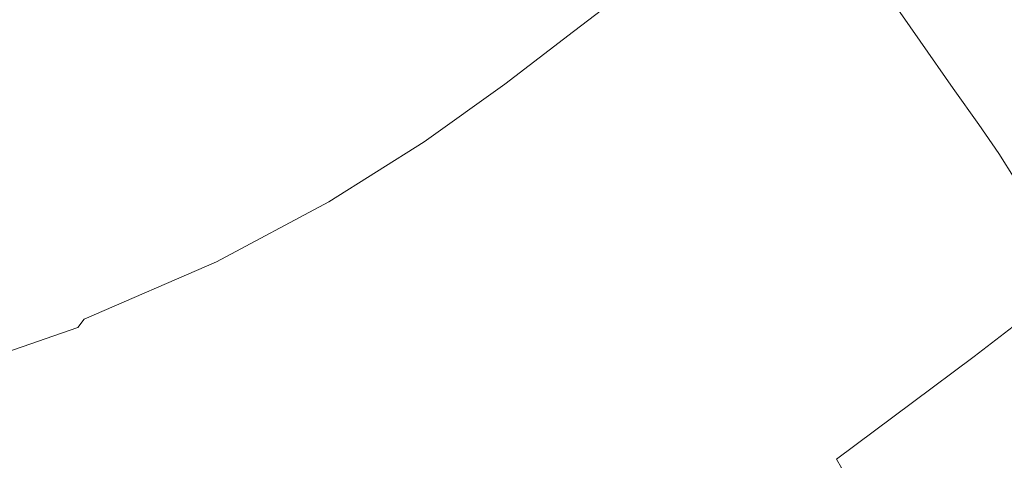
# Model space of a CAD drawing. Extents: x 52 to 1352, y -1303 to -3.
# Drawn here: x 580 to 841, y -960 to -844 of the extents above; entities that cross this region are included whole.
import ezdxf

# ---------------------------------------------------------------- set-up
doc = ezdxf.new("R2010")
doc.units = 0
doc.header["$LTSCALE"] = 500
doc.header["$MEASUREMENT"] = 0
doc.layers.add('MIA_CERAMIKA', color=7, linetype='Continuous')

msp = doc.modelspace()

# ---------------------------------------------------------------- linework, layer by layer
at = {"layer": 'MIA_CERAMIKA', "lineweight": 0}
for points, invisible_edges in [([(582.49, -737.46, 53.08), (614.85, -812.43, 53.08), (596.7, -855.03, 53.08), (569.65, -834.64, 53.08)], 15), ([(728.19, -826.99, 53.08), (715.91, -846.34, 53.08), (692.84, -798.16, 53.08), (690.62, -764.51, 53.08)], 15), ([(665.71, -859.9, 53.08), (636.8, -886.41, 53.08), (614.85, -812.43, 53.08), (639.29, -774.38, 53.08)], 15), ([(665.71, -859.9, 53.08), (639.29, -774.38, 53.08), (669.38, -779.79, 53.08), (693.58, -851.93, 53.08)], 15), ([(817.53, -834.04, 53.12), (809.89, -843.66, 53.12), (771.08, -792.25, 53.08), (773.88, -778.6, 53.08)], 15), ([(693.58, -851.93, 53.08), (669.38, -779.79, 53.08), (692.84, -798.16, 53.08), (715.91, -846.34, 53.08)], 15), ([(809.89, -843.66, 53.12), (801.46, -853.64, 53.12), (767.97, -805.91, 53.08), (771.08, -792.25, 53.08)], 15), ([(774.84, -869.98, 53.12), (738.35, -808.77, 53.08), (754.34, -806.58, 53.08), (789.29, -861.1, 53.12)], 15), ([(789.29, -861.1, 53.12), (754.34, -806.58, 53.08), (767.97, -805.91, 53.08), (801.46, -853.64, 53.12)], 15), ([(654.5, -845.54, 157.12), (676.68, -837.92, 157.12), (702.1, -810.1, 157.12), (685.18, -815.82, 157.12)], 15), ([(774.84, -869.98, 53.12), (759.59, -884.26, 53.12), (728.19, -826.99, 53.08), (738.35, -808.77, 53.08)], 15), ([(844.87, -810.54, 53.12), (881.74, -850.14, 53.24), (871.39, -860.38, 53.24), (837.18, -821.07, 53.12)], 15), ([(636.8, -886.41, 53.08), (603.8, -912.99, 53.08), (596.7, -855.03, 53.08), (614.85, -812.43, 53.08)], 15), ([(570.86, -850.32, 157.12), (621.41, -819.12, 157.12), (609.3, -813.81, 157.12), (554.99, -843.44, 157.12)], 15), ([(654.5, -845.54, 157.12), (685.18, -815.82, 157.12), (667.8, -820.08, 157.12), (631.71, -851.26, 157.12)], 15), ([(828.29, -815.73, 335.34), (809.08, -835.45, 335.34), (818.59, -849.2, 401.01), (838.95, -828.3, 401.01)], 15), ([(570.86, -850.32, 157.12), (589.13, -853.98, 157.12), (635.35, -821.98, 157.12), (621.41, -819.12, 157.12)], 15), ([(631.71, -851.26, 157.12), (667.8, -820.08, 157.12), (650.89, -822.33, 157.12), (609.51, -854.32, 157.12)], 15), ([(714.36, -819.95, 157.12), (697.04, -829.14, 157.12), (676.25, -854.39, 157.12), (697.6, -843.04, 157.12)], 15), ([(715.67, -831.66, 157.12), (704.06, -849.55, 157.12), (721.81, -836.86, 157.12), (730.95, -820.73, 157.12)], 15), ([(827.35, -827.71, 53.12), (837.18, -821.07, 53.12), (871.39, -860.38, 53.24), (861.74, -869.66, 53.24)], 15), ([(589.13, -853.98, 157.12), (609.51, -854.32, 157.12), (650.89, -822.33, 157.12), (635.35, -821.98, 157.12)], 15), ([(791.87, -851.65, 335.34), (809.08, -835.45, 335.34), (800.02, -822.25, 271.24), (783.81, -837.51, 271.24)], 13), ([(715.63, -847.75, 157.12), (732.11, -835.06, 157.12), (736.88, -825.25, 157.12), (721.81, -836.86, 157.12)], 15), ([(768.29, -850.85, 271.24), (783.81, -837.51, 271.24), (777.22, -825.88, 218.04), (762.5, -838.53, 218.04)], 15), ([(759.59, -884.26, 53.12), (740.97, -900.53, 53.12), (715.91, -846.34, 53.08), (728.19, -826.99, 53.08)], 15), ([(817.53, -834.04, 53.12), (827.35, -827.71, 53.12), (861.74, -869.66, 53.24), (852.21, -878.47, 53.24)], 15), ([(838.95, -828.3, 401.01), (818.59, -849.2, 401.01), (827.34, -861.74, 458.89), (848.73, -839.79, 458.89)], 15), ([(676.68, -837.92, 157.12), (651.16, -865.25, 157.12), (676.25, -854.39, 157.12), (697.04, -829.14, 157.12)], 15), ([(744.09, -829.7, 157.28), (729.16, -841.2, 157.28), (727.55, -844.72, 157.77), (742.9, -832.89, 157.77)], 15), ([(758.91, -830.9, 185.09), (744.22, -842.64, 185.09), (747.3, -850.68, 218.04), (762.5, -838.53, 218.04)], 15), ([(715.67, -831.66, 157.12), (697.6, -843.04, 157.12), (683.08, -862.76, 157.12), (704.06, -849.55, 157.12)], 15), ([(742.9, -832.89, 157.77), (727.55, -844.72, 157.77), (726.8, -846.67, 158.73), (742.38, -834.67, 158.73)], 11), ([(817.53, -834.04, 53.12), (852.21, -878.47, 53.24), (842.25, -887.3, 53.24), (809.89, -843.66, 53.12)], 15), ([(563.65, -921.16, 53.08), (569.65, -834.64, 53.08), (596.7, -855.03, 53.08), (603.8, -912.99, 53.08)], 15), ([(711.8, -854.57, 157.28), (729.16, -841.2, 157.28), (732.11, -835.06, 157.12), (715.63, -847.75, 157.12)], 15), ([(742.16, -835.98, 160.34), (742.38, -834.67, 158.73), (726.8, -846.67, 158.73), (726.42, -848.1, 160.34)], 15), ([(742.64, -838.19, 167.49), (742.16, -835.98, 160.34), (726.42, -848.1, 160.34), (726.72, -850.46, 167.49)], 15), ([(791.87, -851.65, 335.34), (800.34, -866.38, 401.01), (818.59, -849.2, 401.01), (809.08, -835.45, 335.34)], 11), ([(654.5, -845.54, 157.12), (623.82, -874.69, 157.12), (651.16, -865.25, 157.12), (676.68, -837.92, 157.12)], 15), ([(696.22, -861.63, 157.12), (715.63, -847.75, 157.12), (721.81, -836.86, 157.12), (704.06, -849.55, 157.12)], 15), ([(742.64, -838.19, 167.49), (726.72, -850.46, 167.49), (727.98, -855.15, 185.09), (744.22, -842.64, 185.09)], 15), ([(768.29, -850.85, 271.24), (762.5, -838.53, 218.04), (747.3, -850.68, 218.04), (752.27, -863.66, 271.24)], 15), ([(775.38, -865.82, 335.34), (791.87, -851.65, 335.34), (783.81, -837.51, 271.24), (768.29, -850.85, 271.24)], 15), ([(711.8, -854.57, 157.28), (709.69, -858.47, 157.77), (727.55, -844.72, 157.77), (729.16, -841.2, 157.28)], 15), ([(856.28, -848.57, 499.66), (848.73, -839.79, 458.89), (827.34, -861.74, 458.89), (834.15, -871.27, 499.66)], 15), ([(697.6, -843.04, 157.12), (676.25, -854.39, 157.12), (658.3, -875.95, 157.12), (683.08, -862.76, 157.12)], 15), ([(744.22, -842.64, 185.09), (727.98, -855.15, 185.09), (730.49, -863.63, 218.04), (747.3, -850.68, 218.04)], 15), ([(809.89, -843.66, 53.12), (842.25, -887.3, 53.24), (831.26, -896.67, 53.24), (801.46, -853.64, 53.12)], 15), ([(654.5, -845.54, 157.12), (631.71, -851.26, 157.12), (595.71, -881.77, 157.12), (623.82, -874.69, 157.12)], 15), ([(716.42, -915.4, 53.12), (693.58, -851.93, 53.08), (715.91, -846.34, 53.08), (740.97, -900.53, 53.12)], 15), ([(708.12, -862.21, 160.34), (726.42, -848.1, 160.34), (726.8, -846.67, 158.73), (708.67, -860.63, 158.73)], 11), ([(709.69, -858.47, 157.77), (708.67, -860.63, 158.73), (726.8, -846.67, 158.73), (727.55, -844.72, 157.77)], 15), ([(696.22, -861.63, 157.12), (704.06, -849.55, 157.12), (683.08, -862.76, 157.12), (673.28, -876.08, 157.12)], 15), ([(691.36, -869.19, 157.28), (711.8, -854.57, 157.28), (715.63, -847.75, 157.12), (696.22, -861.63, 157.12)], 15), ([(708.2, -864.72, 167.49), (726.72, -850.46, 167.49), (726.42, -848.1, 160.34), (708.12, -862.21, 160.34)], 15), ([(800.34, -866.38, 401.01), (808.18, -879.78, 458.89), (827.34, -861.74, 458.89), (818.59, -849.2, 401.01)], 11), ([(862.12, -855.55, 527.66), (856.28, -848.57, 499.66), (834.15, -871.27, 499.66), (839.48, -878.94, 527.83)], 15), ([(570.86, -850.32, 157.12), (520.69, -880.7, 157.12), (543.22, -885.18, 157.12), (589.13, -853.98, 157.12)], 15), ([(631.71, -851.26, 157.12), (609.51, -854.32, 157.12), (568.35, -885.58, 157.12), (595.71, -881.77, 157.12)], 15), ([(686.42, -932.38, 53.12), (665.71, -859.9, 53.08), (693.58, -851.93, 53.08), (716.42, -915.4, 53.12)], 15), ([(708.2, -864.72, 167.49), (709.08, -869.71, 185.09), (727.98, -855.15, 185.09), (726.72, -850.46, 167.49)], 15), ([(752.27, -863.66, 271.24), (747.3, -850.68, 218.04), (730.49, -863.63, 218.04), (734.54, -877.31, 271.24)], 15), ([(775.38, -865.82, 335.34), (768.29, -850.85, 271.24), (752.27, -863.66, 271.24), (758.36, -879.43, 335.34)], 15), ([(775.38, -865.82, 335.34), (782.86, -881.41, 401.01), (800.34, -866.38, 401.01), (791.87, -851.65, 335.34)], 15), ([(589.13, -853.98, 157.12), (543.22, -885.18, 157.12), (568.35, -885.58, 157.12), (609.51, -854.32, 157.12)], 15), ([(651.16, -865.25, 157.12), (629.17, -888.55, 157.12), (658.3, -875.95, 157.12), (676.25, -854.39, 157.12)], 15), ([(691.36, -869.19, 157.28), (688.66, -873.51, 157.77), (709.69, -858.47, 157.77), (711.8, -854.57, 157.28)], 15), ([(789.29, -861.1, 53.12), (801.46, -853.64, 53.12), (831.26, -896.67, 53.24), (818.68, -907.06, 53.24)], 15), ([(709.08, -869.71, 185.09), (710.93, -878.69, 218.04), (730.49, -863.63, 218.04), (727.98, -855.15, 185.09)], 15), ([(862.12, -855.55, 527.66), (839.48, -878.94, 527.83), (843.78, -885.86, 547.94), (866.8, -861.61, 547.28)], 15), ([(686.42, -932.38, 53.12), (651.44, -954.97, 53.12), (636.8, -886.41, 53.08), (665.71, -859.9, 53.08)], 15), ([(688.66, -873.51, 157.77), (687.33, -875.89, 158.73), (708.67, -860.63, 158.73), (709.69, -858.47, 157.77)], 15), ([(673.28, -876.08, 157.12), (683.08, -862.76, 157.12), (658.3, -875.95, 157.12), (646.18, -890.5, 157.12)], 15), ([(691.36, -869.19, 157.28), (696.22, -861.63, 157.12), (673.28, -876.08, 157.12), (667.18, -884.41, 157.28)], 15), ([(686.39, -880.31, 167.49), (708.2, -864.72, 167.49), (708.12, -862.21, 160.34), (686.56, -877.61, 160.34)], 15), ([(686.56, -877.61, 160.34), (708.12, -862.21, 160.34), (708.67, -860.63, 158.73), (687.33, -875.89, 158.73)], 11), ([(774.84, -869.98, 53.12), (789.29, -861.1, 53.12), (818.68, -907.06, 53.24), (803.66, -918.99, 53.24)], 15), ([(814.33, -889.93, 499.66), (834.15, -871.27, 499.66), (827.34, -861.74, 458.89), (808.18, -879.78, 458.89)], 13), ([(623.82, -874.69, 157.12), (597.42, -899.51, 157.12), (629.17, -888.55, 157.12), (651.16, -865.25, 157.12)], 15), ([(686.39, -880.31, 167.49), (686.83, -885.62, 185.09), (709.08, -869.71, 185.09), (708.2, -864.72, 167.49)], 15), ([(713.93, -893.2, 271.24), (734.54, -877.31, 271.24), (730.49, -863.63, 218.04), (710.93, -878.69, 218.04)], 15), ([(758.36, -879.43, 335.34), (752.27, -863.66, 271.24), (734.54, -877.31, 271.24), (739.54, -893.93, 335.34)], 15), ([(775.38, -865.82, 335.34), (758.36, -879.43, 335.34), (764.82, -895.83, 401.01), (782.86, -881.41, 401.01)], 15), ([(782.86, -881.41, 401.01), (789.82, -895.56, 458.89), (808.18, -879.78, 458.89), (800.34, -866.38, 401.01)], 15), ([(691.36, -869.19, 157.28), (667.18, -884.41, 157.28), (663.79, -889.17, 157.77), (688.66, -873.51, 157.77)], 15), ([(686.83, -885.62, 185.09), (687.91, -895.15, 218.04), (710.93, -878.69, 218.04), (709.08, -869.71, 185.09)], 15), ([(774.84, -869.98, 53.12), (803.66, -918.99, 53.24), (785.34, -932.95, 53.24), (759.59, -884.26, 53.12)], 15), ([(819.19, -897.87, 527.66), (839.48, -878.94, 527.83), (834.15, -871.27, 499.66), (814.33, -889.93, 499.66)], 13), ([(623.82, -874.69, 157.12), (595.71, -881.77, 157.12), (564.79, -907.73, 157.12), (597.42, -899.51, 157.12)], 15), ([(686.56, -877.61, 160.34), (687.33, -875.89, 158.73), (662.09, -891.78, 158.73), (661.08, -893.66, 160.34)], 13), ([(688.66, -873.51, 157.77), (663.79, -889.17, 157.77), (662.09, -891.78, 158.73), (687.33, -875.89, 158.73)], 15), ([(614.32, -904.29, 157.12), (646.18, -890.5, 157.12), (658.3, -875.95, 157.12), (629.17, -888.55, 157.12)], 15), ([(667.18, -884.41, 157.28), (673.28, -876.08, 157.12), (646.18, -890.5, 157.12), (638.64, -899.6, 157.28)], 15), ([(686.39, -880.31, 167.49), (686.56, -877.61, 160.34), (661.08, -893.66, 160.34), (660.6, -896.55, 167.49)], 15), ([(717.64, -910.8, 335.34), (739.54, -893.93, 335.34), (734.54, -877.31, 271.24), (713.93, -893.2, 271.24)], 15), ([(686.39, -880.31, 167.49), (660.6, -896.55, 167.49), (660.52, -902.18, 185.09), (686.83, -885.62, 185.09)], 15), ([(689.65, -910.55, 271.24), (713.93, -893.2, 271.24), (710.93, -878.69, 218.04), (687.91, -895.15, 218.04)], 15), ([(758.36, -879.43, 335.34), (739.54, -893.93, 335.34), (744.86, -911.2, 401.01), (764.82, -895.83, 401.01)], 15), ([(795.35, -906.25, 499.66), (814.33, -889.93, 499.66), (808.18, -879.78, 458.89), (789.82, -895.56, 458.89)], 15), ([(819.19, -897.87, 527.66), (823.13, -904.63, 547.28), (843.78, -885.86, 547.94), (839.48, -878.94, 527.83)], 11), ([(595.71, -881.77, 157.12), (568.35, -885.58, 157.12), (533.02, -912.15, 157.12), (564.79, -907.73, 157.12)], 15), ([(782.86, -881.41, 401.01), (764.82, -895.83, 401.01), (770.87, -910.71, 458.89), (789.82, -895.56, 458.89)], 15), ([(667.18, -884.41, 157.28), (638.64, -899.6, 157.28), (634.43, -904.79, 157.77), (663.79, -889.17, 157.77)], 15), ([(686.83, -885.62, 185.09), (660.52, -902.18, 185.09), (660.68, -912.3, 218.04), (687.91, -895.15, 218.04)], 15), ([(759.59, -884.26, 53.12), (785.34, -932.95, 53.24), (762.86, -949.46, 53.24), (740.97, -900.53, 53.12)], 15), ([(823.13, -904.63, 547.28), (825.8, -910.92, 561.71), (848.01, -894.23, 566.46), (843.78, -885.86, 547.94)], 11), ([(579.6, -916.26, 157.12), (614.32, -904.29, 157.12), (629.17, -888.55, 157.12), (597.42, -899.51, 157.12)], 15), ([(651.44, -954.97, 53.12), (610.06, -978.03, 53.12), (603.8, -912.99, 53.08), (636.8, -886.41, 53.08)], 15), ([(842.25, -887.3, 53.24), (866.53, -920.45, 53.48), (854.56, -930.57, 53.48), (831.26, -896.67, 53.24)], 15), ([(605.08, -914.12, 157.28), (638.64, -899.6, 157.28), (646.18, -890.5, 157.12), (614.32, -904.29, 157.12)], 15), ([(663.79, -889.17, 157.77), (634.43, -904.79, 157.77), (632.3, -907.64, 158.73), (662.09, -891.78, 158.73)], 15), ([(799.76, -914.32, 527.41), (819.19, -897.87, 527.66), (814.33, -889.93, 499.66), (795.35, -906.25, 499.66)], 15), ([(660.6, -896.55, 167.49), (661.08, -893.66, 160.34), (630.99, -909.68, 160.34), (630.16, -912.75, 167.49)], 15), ([(661.08, -893.66, 160.34), (662.09, -891.78, 158.73), (632.3, -907.64, 158.73), (630.99, -909.68, 160.34)], 13), ([(691.85, -929.23, 335.34), (717.64, -910.8, 335.34), (713.93, -893.2, 271.24), (689.65, -910.55, 271.24)], 15), ([(717.64, -910.8, 335.34), (721.64, -929.09, 401.01), (744.86, -911.2, 401.01), (739.54, -893.93, 335.34)], 15), ([(660.6, -896.55, 167.49), (630.16, -912.75, 167.49), (629.45, -918.72, 185.09), (660.52, -902.18, 185.09)], 15), ([(689.65, -910.55, 271.24), (687.91, -895.15, 218.04), (660.68, -912.3, 218.04), (660.95, -928.63, 271.24)], 15), ([(764.82, -895.83, 401.01), (744.86, -911.2, 401.01), (749.9, -926.85, 458.89), (770.87, -910.71, 458.89)], 15), ([(795.35, -906.25, 499.66), (789.82, -895.56, 458.89), (770.87, -910.71, 458.89), (775.75, -921.91, 499.66)], 15), ([(818.68, -907.06, 53.24), (831.26, -896.67, 53.24), (854.56, -930.57, 53.48), (840.87, -941.8, 53.48)], 15), ([(826.84, -917.43, 574.18), (841.44, -907.6, 577.69), (848.01, -894.23, 566.46), (825.8, -910.92, 561.71)], 15), ([(799.76, -914.32, 527.41), (803.37, -920.62, 546.28), (823.13, -904.63, 547.28), (819.19, -897.87, 527.66)], 15), ([(579.6, -916.26, 157.12), (597.42, -899.51, 157.12), (564.79, -907.73, 157.12), (543.92, -925.26, 157.12)], 15), ([(605.08, -914.12, 157.28), (599.91, -919.73, 157.77), (634.43, -904.79, 157.77), (638.64, -899.6, 157.28)], 15), ([(716.42, -915.4, 53.12), (740.97, -900.53, 53.12), (762.86, -949.46, 53.24), (735.38, -969.02, 53.24)], 15), ([(568.51, -926.74, 157.28), (605.08, -914.12, 157.28), (614.32, -904.29, 157.12), (579.6, -916.26, 157.12)], 15), ([(660.52, -902.18, 185.09), (629.45, -918.72, 185.09), (628.54, -929.41, 218.04), (660.68, -912.3, 218.04)], 15), ([(599.91, -919.73, 157.77), (597.26, -922.8, 158.73), (632.3, -907.64, 158.73), (634.43, -904.79, 157.77)], 15), ([(799.76, -914.32, 527.41), (795.35, -906.25, 499.66), (775.75, -921.91, 499.66), (779.7, -930.26, 527.33)], 15), ([(803.37, -920.62, 546.28), (806.3, -925.92, 560.09), (825.8, -910.92, 561.71), (823.13, -904.63, 547.28)], 15), ([(803.66, -918.99, 53.24), (818.68, -907.06, 53.24), (840.87, -941.8, 53.48), (824.49, -954.73, 53.48)], 15), ([(594.36, -928.25, 167.49), (630.16, -912.75, 167.49), (630.99, -909.68, 160.34), (595.61, -924.99, 160.34)], 15), ([(595.61, -924.99, 160.34), (630.99, -909.68, 160.34), (632.3, -907.64, 158.73), (597.26, -922.8, 158.73)], 11), ([(827.56, -923.21, 584.83), (840.91, -913.93, 587.08), (841.44, -907.6, 577.69), (826.84, -917.43, 574.18)], 15), ([(660.95, -928.63, 271.24), (660.68, -912.3, 218.04), (628.54, -929.41, 218.04), (627.05, -946.66, 271.24)], 15), ([(691.85, -929.23, 335.34), (689.65, -910.55, 271.24), (660.95, -928.63, 271.24), (661.36, -948.43, 335.34)], 15), ([(691.85, -929.23, 335.34), (694.3, -948.63, 401.01), (721.64, -929.09, 401.01), (717.64, -910.8, 335.34)], 15), ([(721.64, -929.09, 401.01), (725.52, -945.64, 458.89), (749.9, -926.85, 458.89), (744.86, -911.2, 401.01)], 15), ([(775.75, -921.91, 499.66), (770.87, -910.71, 458.89), (749.9, -926.85, 458.89), (754.06, -938.61, 499.66)], 15), ([(808.68, -930.98, 572.66), (826.84, -917.43, 574.18), (825.8, -910.92, 561.71), (806.3, -925.92, 560.09)], 15), ([(560.87, -996.4, 53.12), (563.65, -921.16, 53.08), (603.8, -912.99, 53.08), (610.06, -978.03, 53.12)], 15), ([(568.51, -926.74, 157.28), (562.28, -932.71, 157.77), (599.91, -919.73, 157.77), (605.08, -914.12, 157.28)], 15), ([(594.36, -928.25, 167.49), (592.93, -934.52, 185.09), (629.45, -918.72, 185.09), (630.16, -912.75, 167.49)], 15), ([(799.76, -914.32, 527.41), (779.7, -930.26, 527.33), (782.98, -936.55, 545.95), (803.37, -920.62, 546.28)], 15), ([(827.56, -923.21, 584.83), (829.26, -927.28, 593.82), (842.1, -918.01, 595.13), (840.91, -913.93, 587.08)], 15), ([(686.42, -932.38, 53.12), (716.42, -915.4, 53.12), (735.38, -969.02, 53.24), (702, -990.73, 53.24)], 15), ([(810.8, -935.53, 583.76), (827.56, -923.21, 584.83), (826.84, -917.43, 574.18), (808.68, -930.98, 572.66)], 15), ([(562.28, -932.71, 157.77), (559.08, -935.97, 158.73), (597.26, -922.8, 158.73), (599.91, -919.73, 157.77)], 15), ([(592.93, -934.52, 185.09), (590.74, -945.76, 218.04), (628.54, -929.41, 218.04), (629.45, -918.72, 185.09)], 15), ([(803.66, -918.99, 53.24), (824.49, -954.73, 53.48), (804.45, -969.95, 53.48), (785.34, -932.95, 53.24)], 15), ([(829.26, -927.28, 593.82), (831.28, -930.23, 600.85), (843.99, -920.73, 601.51), (842.1, -918.01, 595.13)], 15), ([(557.05, -938.29, 160.34), (595.61, -924.99, 160.34), (597.26, -922.8, 158.73), (559.08, -935.97, 158.73)], 13), ([(779.7, -930.26, 527.33), (775.75, -921.91, 499.66), (754.06, -938.61, 499.66), (757.52, -947.33, 527.33)], 15), ([(803.37, -920.62, 546.28), (782.98, -936.55, 545.95), (785.83, -941.62, 559.54), (806.3, -925.92, 560.09)], 15), ([(832.91, -932.65, 605.62), (845.54, -922.98, 605.88), (843.99, -920.73, 601.51), (831.28, -930.23, 600.85)], 15), ([(555.34, -941.71, 167.49), (594.36, -928.25, 167.49), (595.61, -924.99, 160.34), (557.05, -938.29, 160.34)], 11), ([(810.8, -935.53, 583.76), (812.96, -939.29, 593.17), (829.26, -927.28, 593.82), (827.56, -923.21, 584.83)], 15), ([(834.59, -934.75, 608.86), (847.26, -924.9, 608.95), (845.54, -922.98, 605.88), (832.91, -932.65, 605.62)], 11), ([(834.59, -934.75, 608.86), (836.72, -936.76, 611.32), (849.68, -926.67, 611.39), (847.26, -924.9, 608.95)], 15), ([(728.84, -958.03, 499.66), (754.06, -938.61, 499.66), (749.9, -926.85, 458.89), (725.52, -945.64, 458.89)], 15), ([(808.68, -930.98, 572.66), (806.3, -925.92, 560.09), (785.83, -941.62, 559.54), (788.5, -946.26, 572.15)], 15), ([(812.96, -939.29, 593.17), (814.95, -942.37, 600.53), (831.28, -930.23, 600.85), (829.26, -927.28, 593.82)], 15), ([(836.72, -936.76, 611.32), (838.87, -939.38, 613.64), (854, -928.45, 614.18), (849.68, -926.67, 611.39)], 15), ([(555.34, -941.71, 167.49), (553.12, -948.26, 185.09), (592.93, -934.52, 185.09), (594.36, -928.25, 167.49)], 15), ([(587.2, -963.91, 271.24), (627.05, -946.66, 271.24), (628.54, -929.41, 218.04), (590.74, -945.76, 218.04)], 15), ([(661.36, -948.43, 335.34), (660.95, -928.63, 271.24), (627.05, -946.66, 271.24), (625.36, -967.59, 335.34)], 15), ([(691.85, -929.23, 335.34), (661.36, -948.43, 335.34), (661.98, -968.98, 401.01), (694.3, -948.63, 401.01)], 15), ([(694.3, -948.63, 401.01), (696.8, -966.16, 458.89), (725.52, -945.64, 458.89), (721.64, -929.09, 401.01)], 15), ([(779.7, -930.26, 527.33), (757.52, -947.33, 527.33), (760.45, -953.87, 545.95), (782.98, -936.55, 545.95)], 15), ([(816.56, -944.88, 605.49), (832.91, -932.65, 605.62), (831.28, -930.23, 600.85), (814.95, -942.37, 600.53)], 15), ([(840.56, -943.33, 616.44), (853.5, -934.9, 617.16), (854, -928.45, 614.18), (838.87, -939.38, 613.64)], 15), ([(854.19, -962.66, 53.87), (840.87, -941.8, 53.48), (854.56, -930.57, 53.48), (868.56, -950.93, 53.87)], 15), ([(686.42, -932.38, 53.12), (702, -990.73, 53.24), (661.85, -1013.69, 53.24), (651.44, -954.97, 53.12)], 15), ([(785.34, -932.95, 53.24), (804.45, -969.95, 53.48), (779.79, -988.04, 53.48), (762.86, -949.46, 53.24)], 15), ([(810.8, -935.53, 583.76), (808.68, -930.98, 572.66), (788.5, -946.26, 572.15), (790.94, -950.45, 583.41)], 15), ([(818.04, -947.11, 608.81), (834.59, -934.75, 608.86), (832.91, -932.65, 605.62), (816.56, -944.88, 605.49)], 11), ([(553.12, -948.26, 185.09), (549.54, -959.98, 218.04), (590.74, -945.76, 218.04), (592.93, -934.52, 185.09)], 15), ([(810.8, -935.53, 583.76), (790.94, -950.45, 583.41), (793.11, -954.13, 592.95), (812.96, -939.29, 593.17)], 15), ([(818.04, -947.11, 608.81), (819.65, -949.36, 611.22), (836.72, -936.76, 611.32), (834.59, -934.75, 608.86)], 15), ([(842.21, -947.59, 619.41), (854.64, -939.33, 619.88), (853.5, -934.9, 617.16), (840.56, -943.33, 616.44)], 15), ([(782.98, -936.55, 545.95), (760.45, -953.87, 545.95), (763.03, -959.09, 559.54), (785.83, -941.62, 559.54)], 15), ([(819.65, -949.36, 611.22), (821.42, -952.04, 613.45), (838.87, -939.38, 613.64), (836.72, -936.76, 611.32)], 15), ([(731.72, -967.19, 527.33), (757.52, -947.33, 527.33), (754.06, -938.61, 499.66), (728.84, -958.03, 499.66)], 15), ([(812.96, -939.29, 593.17), (793.11, -954.13, 592.95), (794.97, -957.28, 600.42), (814.95, -942.37, 600.53)], 15), ([(823.39, -955.55, 616.23), (840.56, -943.33, 616.44), (838.87, -939.38, 613.64), (821.42, -952.04, 613.45)], 15), ([(788.5, -946.26, 572.15), (785.83, -941.62, 559.54), (763.03, -959.09, 559.54), (765.44, -963.86, 572.15)], 15), ([(816.56, -944.88, 605.49), (814.95, -942.37, 600.53), (794.97, -957.28, 600.42), (796.47, -959.84, 605.45)], 15), ([(825.48, -959.34, 619.21), (842.21, -947.59, 619.41), (840.56, -943.33, 616.44), (823.39, -955.55, 616.23)], 15), ([(836.99, -976.19, 53.87), (824.49, -954.73, 53.48), (840.87, -941.8, 53.48), (854.19, -962.66, 53.87)], 15), ([(543.76, -978.9, 271.24), (587.2, -963.91, 271.24), (590.74, -945.76, 218.04), (549.54, -959.98, 218.04)], 15), ([(699.15, -979.26, 499.66), (728.84, -958.03, 499.66), (725.52, -945.64, 458.89), (696.8, -966.16, 458.89)], 15), ([(790.94, -950.45, 583.41), (788.5, -946.26, 572.15), (765.44, -963.86, 572.15), (767.65, -968.14, 583.41)], 15), ([(818.04, -947.11, 608.81), (816.56, -944.88, 605.49), (796.47, -959.84, 605.45), (797.8, -962.15, 608.79)], 9), ([(583.03, -985.91, 335.34), (625.36, -967.59, 335.34), (627.05, -946.66, 271.24), (587.2, -963.91, 271.24)], 15), ([(661.36, -948.43, 335.34), (625.36, -967.59, 335.34), (623.81, -989.3, 401.01), (661.98, -968.98, 401.01)], 15), ([(694.3, -948.63, 401.01), (661.98, -968.98, 401.01), (662.85, -987.54, 458.89), (696.8, -966.16, 458.89)], 15), ([(731.72, -967.19, 527.33), (734.25, -974.03, 545.95), (760.45, -953.87, 545.95), (757.52, -947.33, 527.33)], 15), ([(818.04, -947.11, 608.81), (797.8, -962.15, 608.79), (799.14, -964.5, 611.18), (819.65, -949.36, 611.22)], 15), ([(825.48, -959.34, 619.21), (827.58, -962.85, 622.05), (844.22, -951.14, 622.19), (842.21, -947.59, 619.41)], 15), ([(735.38, -969.02, 53.24), (762.86, -949.46, 53.24), (779.79, -988.04, 53.48), (749.56, -1009.6, 53.48)], 15), ([(790.94, -950.45, 583.41), (767.65, -968.14, 583.41), (769.61, -971.9, 592.95), (793.11, -954.13, 592.95)], 15), ([(819.65, -949.36, 611.22), (799.14, -964.5, 611.18), (800.69, -967.23, 613.39), (821.42, -952.04, 613.45)], 15), ([(827.58, -962.85, 622.05), (829.39, -965.73, 624.44), (846.09, -953.88, 624.51), (844.22, -951.14, 622.19)], 15), ([(734.25, -974.03, 545.95), (736.54, -979.45, 559.54), (763.03, -959.09, 559.54), (760.45, -953.87, 545.95)], 15), ([(823.39, -955.55, 616.23), (821.42, -952.04, 613.45), (800.69, -967.23, 613.39), (802.63, -970.64, 616.16)], 15), ([(830.6, -967.65, 626.04), (847.34, -955.71, 626.07), (846.09, -953.88, 624.51), (829.39, -965.73, 624.44)], 15), ([(651.44, -954.97, 53.12), (661.85, -1013.69, 53.24), (614.05, -1037, 53.24), (610.06, -978.03, 53.12)], 15), ([(793.11, -954.13, 592.95), (769.61, -971.9, 592.95), (771.28, -975.1, 600.42), (794.97, -957.28, 600.42)], 15), ([(825.48, -959.34, 619.21), (823.39, -955.55, 616.23), (802.63, -970.64, 616.16), (804.72, -974.33, 619.14)], 15), ([(836.99, -976.19, 53.87), (815.92, -992.16, 53.87), (804.45, -969.95, 53.48), (824.49, -954.73, 53.48)], 15), ([(831.87, -969.58, 627.03), (848.63, -957.57, 627.03), (847.34, -955.71, 626.07), (830.6, -967.65, 626.04)], 15), ([(701.35, -988.9, 527.33), (731.72, -967.19, 527.33), (728.84, -958.03, 499.66), (699.15, -979.26, 499.66)], 15), ([(738.67, -984.39, 572.15), (765.44, -963.86, 572.15), (763.03, -959.09, 559.54), (736.54, -979.45, 559.54)], 15), ([(796.47, -959.84, 605.45), (794.97, -957.28, 600.42), (771.28, -975.1, 600.42), (772.63, -977.72, 605.45)], 15), ([(831.87, -969.58, 627.03), (833.9, -972.49, 627.57), (850.61, -960.38, 627.57), (848.63, -957.57, 627.03)], 15), ([(797.8, -962.15, 608.79), (796.47, -959.84, 605.45), (772.63, -977.72, 605.45), (773.83, -980.07, 608.79)], 7), ([(825.48, -959.34, 619.21), (804.72, -974.33, 619.14), (806.73, -977.87, 622), (827.58, -962.85, 622.05)], 15)]:
    msp.add_3dface(points, dxfattribs=dict(at, invisible_edges=invisible_edges))

doc.saveas('drawing.dxf')
